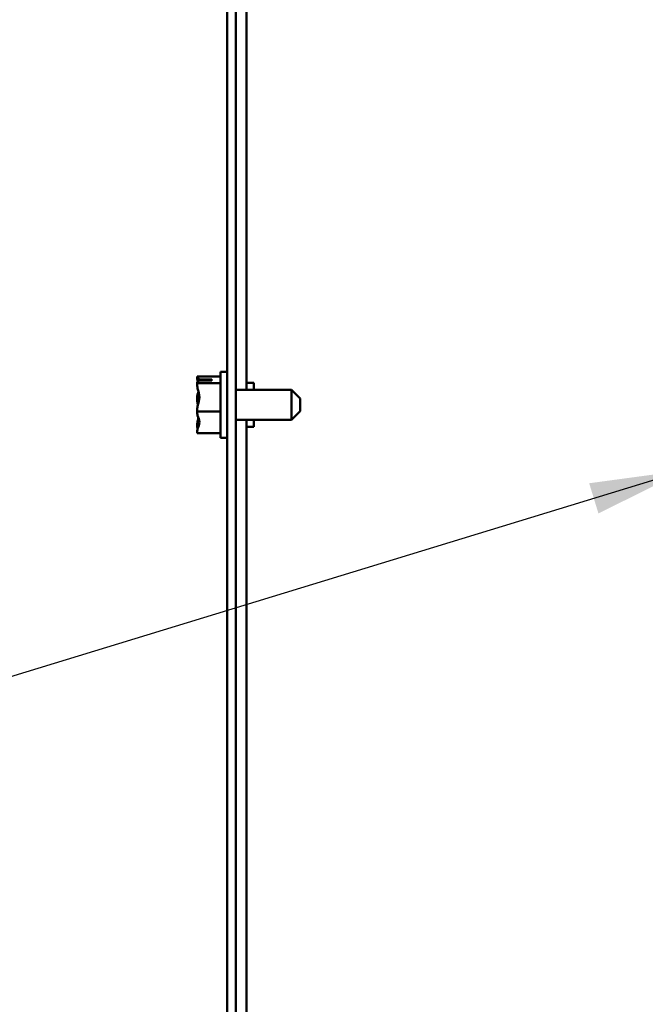
# Model space of a CAD drawing. Units: inches. Extents: x 3 to 143, y 2 to 112.
# Drawn here: x 100 to 104, y 45 to 52 of the extents above; entities that cross this region are included whole.
import ezdxf

# ---------------------------------------------------------------- set-up
doc = ezdxf.new("R2010")
doc.units = ezdxf.units.IN
doc.header["$LTSCALE"] = 6.666667
doc.header["$MEASUREMENT"] = 0
doc.layers.add('Symbol (ANSI)', color=7, linetype='Continuous', lineweight=25)
doc.layers.add('Visible (ANSI)', color=7, linetype='Continuous', lineweight=50)
doc.styles.add('Note Text (ANSI)', font='tahoma.ttf')
doc.dimstyles.new('Default (ANSI)$7', dxfattribs={"dimscale": 6.666667, "dimtxt": 0.135, "dimasz": 0.098425, "dimexe": 0.125, "dimexo": 0.0625, "dimgap": 0.031496, "dimtad": 0, "dimtih": 1, "dimtoh": 1, "dimrnd": 1e-08, "dimzin": 0, "dimdsep": 46, "dimtxsty": 'Note Text (ANSI)', "dimcen": 0.09, "dimdle": 0.393701, "dimclrd": 256, "dimclre": 256, "dimclrt": 256, "dimadec": 0, "dimazin": 1, "dimtfac": 0.888889, "dimtofl": 0, "dimtmove": 0, "dimatfit": 3, "dimfxl": 1, "dimtolj": 1, "dimtzin": 4, "dimlwd": -1, "dimlwe": -1, "dimarcsym": 0})

msp = doc.modelspace()

# ---------------------------------------------------------------- linework, layer by layer
at = {"layer": 'Visible (ANSI)'}
for p, q in [((101.5951, 57.6364), (101.5951, 25.6364)), ((101.6541, 25.6364), (101.6541, 57.6364)), ((101.7291, 48.9899), (101.7291, 57.5014)), ((101.5501, 49.1114), (101.5501, 48.6614)), ((101.5501, 49.1114), (101.5951, 49.1114)), ((101.3901, 49.0794), (101.5501, 49.0794)), ((101.3901, 49.0794), (101.3901, 49.0791)), ((101.3901, 49.0791), (101.3901, 49.0784)), ((101.3901, 49.0351), (101.3901, 49.0348)), ((101.3901, 49.0348), (101.5501, 49.0348)), ((101.3901, 49.0348), (101.3901, 49.0335)), ((101.4901, 49.0536), (101.4045, 49.0536)), ((101.405, 49.0599), (101.4901, 49.0599)), ((101.4501, 49.0559), (101.4201, 49.0559)), ((101.4501, 49.0536), (101.4501, 49.0559)), ((101.4901, 49.0599), (101.4901, 49.0536)), ((101.7291, 49.0364), (101.7791, 49.0364)), ((101.7791, 48.9899), (101.7791, 49.0364)), ((102.0351, 48.9899), (101.6541, 48.9899)), ((102.0351, 48.7829), (102.0351, 48.9899)), ((102.0951, 48.9299), (102.0351, 48.9899)), ((101.3901, 48.9321), (101.3901, 48.9297)), ((102.0951, 48.9299), (102.0951, 48.8429)), ((101.3901, 48.8431), (101.3901, 48.8418)), ((101.3901, 48.8418), (101.3901, 48.8408)), ((101.3901, 48.8418), (101.5501, 48.8418)), ((102.0951, 48.8429), (102.0351, 48.7829)), ((102.0351, 48.7829), (101.6541, 48.7829)), ((101.7291, 26.6264), (101.7291, 48.7829)), ((101.7791, 48.7364), (101.7791, 48.7829)), ((101.3901, 48.7394), (101.3901, 48.7377)), ((101.3901, 48.6945), (101.3901, 48.6934)), ((101.3901, 48.6934), (101.5501, 48.6934)), ((101.7291, 48.7364), (101.7791, 48.7364)), ((101.5501, 48.6614), (101.5951, 48.6614))]:
    msp.add_line(p, q, dxfattribs=at)
for points, knots in [([(101.405, 49.0599), (101.4029, 49.0636), (101.3975, 49.0675), (101.392, 49.0735), (101.3901, 49.0766), (101.3901, 49.0791)], [0.0311891, 0.0311891, 0.0311891, 0.0311891, 0.1540153, 0.1540153, 0.2419012, 0.2419012, 0.2419012, 0.2419012]), ([(101.3901, 49.0784), (101.3901, 49.0699), (101.392, 49.0598), (101.3949, 49.0494), (101.3955, 49.0473), (101.3962, 49.0451)], [-0.2419012, -0.2419012, -0.2419012, -0.2419012, -0.1540153, -0.1540153, -0.1317898, -0.1317898, -0.1317898, -0.1317898]), ([(101.3901, 49.0351), (101.3901, 49.0377), (101.392, 49.0407), (101.3973, 49.0464), (101.4022, 49.0501), (101.4045, 49.0536)], [-0.2419012, -0.2419012, -0.2419012, -0.2419012, -0.1540153, -0.1540153, -0.0390469, -0.0390469, -0.0390469, -0.0390469]), ([(101.3901, 48.8431), (101.3901, 48.8542), (101.392, 48.8672), (101.3983, 48.897), (101.4058, 48.919), (101.4058, 48.9383), (101.4058, 48.9576), (101.3983, 48.9796), (101.392, 49.0094), (101.3901, 49.0224), (101.3901, 49.0335)], [-0.2419012, -0.2419012, -0.2419012, -0.2419012, -0.1540153, -0.1540153, 0, 0, 0, 0.1540153, 0.1540153, 0.2419012, 0.2419012, 0.2419012, 0.2419012]), ([(101.4201, 49.0559), (101.4164, 49.0559), (101.412, 49.0567), (101.4074, 49.0586), (101.4062, 49.0592), (101.405, 49.0599)], [0.22603034, 0.22603034, 0.22603034, 0.22603034, 0.25420999, 0.25420999, 0.26403917, 0.26403917, 0.26403917, 0.26403917]), ([(101.3997, 48.9761), (101.3978, 48.9702), (101.3958, 48.9644), (101.392, 48.9506), (101.3901, 48.9405), (101.3901, 48.9321)], [0.0959719, 0.0959719, 0.0959719, 0.0959719, 0.1540153, 0.1540153, 0.2419012, 0.2419012, 0.2419012, 0.2419012]), ([(101.3901, 48.9297), (101.3901, 48.9187), (101.392, 48.9056), (101.3949, 48.8921), (101.3955, 48.8893), (101.3962, 48.8864)], [-0.2419012, -0.2419012, -0.2419012, -0.2419012, -0.1540153, -0.1540153, -0.1317898, -0.1317898, -0.1317898, -0.1317898]), ([(101.3901, 48.6945), (101.3901, 48.7029), (101.392, 48.713), (101.3983, 48.7358), (101.4058, 48.7528), (101.4058, 48.7676), (101.4058, 48.7825), (101.3983, 48.7994), (101.392, 48.8223), (101.3901, 48.8323), (101.3901, 48.8408)], [-0.2419012, -0.2419012, -0.2419012, -0.2419012, -0.1540153, -0.1540153, 0, 0, 0, 0.1540153, 0.1540153, 0.2419012, 0.2419012, 0.2419012, 0.2419012]), ([(101.3997, 48.7967), (101.3978, 48.789), (101.3958, 48.7814), (101.392, 48.7635), (101.3901, 48.7504), (101.3901, 48.7394)], [0.0959719, 0.0959719, 0.0959719, 0.0959719, 0.1540153, 0.1540153, 0.2419012, 0.2419012, 0.2419012, 0.2419012]), ([(101.3901, 48.7377), (101.3901, 48.7352), (101.392, 48.7322), (101.3949, 48.729), (101.3955, 48.7284), (101.3962, 48.7277)], [-0.2419012, -0.2419012, -0.2419012, -0.2419012, -0.1540153, -0.1540153, -0.1317887, -0.1317887, -0.1317887, -0.1317887])]:
    msp.add_open_spline(points, degree=3, knots=knots, dxfattribs=at)

# ---------------------------------------------------------------- leaders
at = {"layer": 'Symbol (ANSI)', "annotation_type": 0, "has_hookline": 1, "hookline_direction": 1, "text_width": 6.705}
msp.add_leader([(104.7291, 48.4392), (99.5951, 46.8665), (98.9389, 46.8665)], dimstyle='Default (ANSI)$7', override={"dimtad": 0}, dxfattribs=at)

doc.saveas('drawing.dxf')
